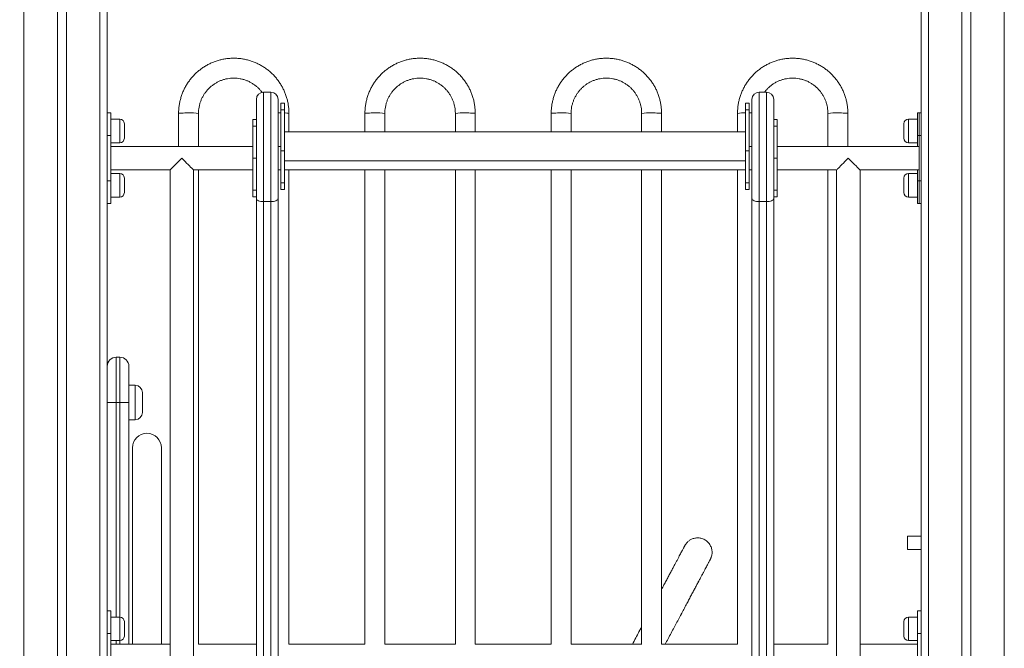
# Model space of a CAD drawing. Units: millimetres. Extents: x 31 to 173, y 26 to 259.
# Drawn here: x 90 to 104, y 226 to 235 of the extents above; entities that cross this region are included whole.
import ezdxf

# ---------------------------------------------------------------- set-up
doc = ezdxf.new("R2010")
doc.units = ezdxf.units.MM
doc.styles.add('SLDTEXTSTYLE0', font='TXT', dxfattribs={"width": 0.663})
doc.dimstyles.new('SLDDIMSTYLE0', dxfattribs={"dimtxt": 5, "dimasz": 3.302, "dimexe": 0, "dimexo": 0.0625, "dimgap": 1.25, "dimtad": 2, "dimlfac": 80, "dimrnd": 1e-09, "dimzin": 12, "dimdsep": 46, "dimtxsty": 'SLDTEXTSTYLE0', "dimsah": 1, "dimcen": 0.09, "dimadec": 0, "dimazin": 0, "dimtfac": 1, "dimtofl": 0, "dimtmove": 0, "dimatfit": 3, "dimfxl": 0, "dimfrac": 2, "dimtolj": 1, "dimtzin": 12, "dimarcsym": 0})

# ---------------------------------------------------------------- blocks, each defined once
blk = doc.blocks.new('*D1')
at = {"color": 7, "linetype": 'Continuous', "lineweight": 0}
for p, q in [((96.874, 258.606), (50.507, 258.606)), ((51.507, 258.606), (51.507, 205.496))]:
    blk.add_line(p, q, dxfattribs=at)
for points in [[(51.507, 258.606), (50.999, 255.304), (52.015, 255.304)], [(51.507, 205.496), (52.015, 208.798), (50.999, 208.798)]]:
    blk.add_solid(points, dxfattribs=at)
at = {"color": 7, "linetype": 'Continuous', "lineweight": 0, "insert": (45.062, 225.104), "char_height": 5, "attachment_point": 1, "rotation": 90, "style": 'SLDTEXTSTYLE0'}
blk.add_mtext('4250', dxfattribs=at)

msp = doc.modelspace()

# ---------------------------------------------------------------- linework, layer by layer
at = {"color": 7, "linetype": 'Continuous', "lineweight": 15}
for p, q in [((90.5823, 242.56147), (90.5823, 206.32089)), ((90.70729, 242.56147), (90.70729, 206.32089)), ((91.2698, 242.56147), (91.2698, 205.49589)), ((102.51979, 242.56147), (102.51979, 205.49589)), ((103.08229, 242.56147), (103.08229, 206.32089)), ((103.20729, 242.56147), (103.20729, 206.32089)), ((93.33229, 233.80731), (93.33229, 233.80733)), ((93.33229, 232.43581), (93.33229, 233.80731)), ((93.43229, 233.90732), (93.43229, 233.90731)), ((93.43229, 233.90732), (93.5323, 233.90732)), ((93.43229, 233.90731), (93.43229, 232.39504)), ((93.43229, 233.90731), (93.5323, 233.90731)), ((93.5323, 233.90731), (93.5323, 233.90732)), ((93.5323, 232.39504), (93.5323, 233.90731)), ((93.63229, 233.80733), (93.63229, 233.80731)), ((93.63229, 233.80731), (93.63229, 232.43581)), ((100.18229, 233.80731), (100.18229, 233.80733)), ((100.18229, 232.43581), (100.18229, 233.80731)), ((100.28229, 233.90732), (100.28229, 233.90731)), ((100.28229, 233.90732), (100.38229, 233.90732)), ((100.28229, 233.90731), (100.28229, 232.39504)), ((100.28229, 233.90731), (100.38229, 233.90731)), ((100.38229, 233.90731), (100.38229, 233.90732)), ((100.38229, 232.39504), (100.38229, 233.90731)), ((100.4823, 233.80733), (100.4823, 233.80731)), ((100.4823, 233.80731), (100.4823, 232.43581)), ((93.71979, 233.75375), (93.66979, 233.75375)), ((93.66979, 233.66222), (93.66979, 233.75375)), ((93.71979, 233.75375), (93.71979, 233.66222)), ((100.14479, 233.75375), (100.09479, 233.75375)), ((100.09479, 233.75375), (100.09479, 233.66222)), ((100.14479, 233.66222), (100.14479, 233.75375)), ((91.31979, 233.62089), (91.2698, 233.62089)), ((91.31979, 233.30839), (91.31979, 233.62089)), ((91.44479, 233.53339), (91.31979, 233.53339)), ((92.2573, 233.61376), (92.2573, 233.15839)), ((92.53229, 233.15839), (92.53229, 233.61376)), ((93.71979, 233.66222), (93.66979, 233.66222)), ((93.66979, 233.09654), (93.66979, 233.66222)), ((93.71979, 233.09654), (93.71979, 233.66222)), ((93.78229, 233.35841), (93.78229, 233.61376)), ((94.83229, 233.61376), (94.83229, 233.35841)), ((95.10729, 233.35841), (95.10729, 233.61376)), ((96.0823, 233.61376), (96.0823, 233.35841)), ((96.35729, 233.35841), (96.35729, 233.61376)), ((97.40729, 233.61376), (97.40729, 233.35841)), ((97.68229, 233.35841), (97.68229, 233.61376)), ((98.65729, 233.61376), (98.65729, 233.35841)), ((98.93229, 233.35841), (98.93229, 233.61376)), ((99.98229, 233.61376), (99.98229, 233.35841)), ((100.09479, 233.66222), (100.14479, 233.66222)), ((100.09479, 233.09654), (100.09479, 233.66222)), ((100.14479, 233.09654), (100.14479, 233.66222)), ((101.23229, 233.61376), (101.23229, 233.15839)), ((101.50729, 233.15839), (101.50729, 233.61376)), ((102.46979, 233.53339), (102.34479, 233.53339)), ((102.46979, 233.62089), (102.49479, 233.62089)), ((102.46979, 233.62089), (102.46979, 233.30839)), ((102.49479, 233.62089), (102.51979, 233.62089)), ((102.49479, 233.30839), (102.49479, 233.62089)), ((91.50729, 233.47089), (91.50729, 233.27089)), ((93.33229, 233.52936), (93.28229, 233.52936)), ((93.28229, 233.52936), (93.28229, 233.43783)), ((93.33229, 233.43783), (93.28229, 233.43783)), ((93.28229, 233.43783), (93.28229, 232.99589)), ((100.53229, 233.52936), (100.4823, 233.52936)), ((100.4823, 233.43783), (100.53229, 233.43783)), ((100.53229, 233.52936), (100.53229, 233.43783)), ((100.53229, 233.43783), (100.53229, 232.99589)), ((102.28229, 233.37089), (102.28229, 233.47089)), ((91.2698, 233.30839), (91.31979, 233.30839)), ((91.31979, 232.68339), (91.31979, 233.30839)), ((100.09479, 233.35841), (93.71979, 233.35841)), ((102.28229, 233.27089), (102.28229, 233.37089)), ((102.46979, 233.15839), (102.46979, 233.30839)), ((102.49479, 232.68339), (102.49479, 233.30839)), ((91.31979, 233.20839), (91.44479, 233.20839)), ((93.28229, 233.15839), (91.31979, 233.15839)), ((93.66979, 233.15839), (93.63229, 233.15839)), ((100.18229, 233.15839), (100.14479, 233.15839)), ((102.49479, 233.15839), (100.53229, 233.15839)), ((102.34479, 233.20839), (102.46979, 233.20839)), ((93.28229, 232.99589), (93.33229, 232.99589)), ((93.28229, 232.55395), (93.28229, 232.99589)), ((93.66979, 233.09654), (93.71979, 233.09654)), ((93.66979, 232.6546), (93.66979, 233.09654)), ((93.71979, 233.09654), (93.71979, 232.6546)), ((100.14479, 233.09654), (100.09479, 233.09654)), ((100.09479, 233.09654), (100.09479, 232.6546)), ((100.14479, 232.6546), (100.14479, 233.09654)), ((100.53229, 232.99589), (100.4823, 232.99589)), ((100.53229, 232.55395), (100.53229, 232.99589)), ((93.71979, 232.95841), (100.09479, 232.95841)), ((91.31979, 232.83339), (92.13854, 232.83339)), ((91.44479, 232.78339), (91.31979, 232.78339)), ((91.50729, 232.72089), (91.50729, 232.52089)), ((92.13854, 232.83339), (92.13854, 224.29589)), ((92.46355, 224.29589), (92.46355, 232.83339)), ((92.46355, 232.83339), (93.28229, 232.83339)), ((92.53229, 226.28339), (92.53229, 232.83339)), ((93.63229, 232.83339), (93.66979, 232.83339)), ((93.71979, 232.83339), (100.09479, 232.83339)), ((93.78229, 226.28339), (93.78229, 232.83339)), ((94.83229, 232.83339), (94.83229, 226.28339)), ((95.10729, 226.28339), (95.10729, 232.83339)), ((96.0823, 232.83339), (96.0823, 226.28339)), ((96.35729, 226.28339), (96.35729, 232.83339)), ((97.40729, 232.83339), (97.40729, 226.28339)), ((97.68229, 226.28339), (97.68229, 232.83339)), ((98.65729, 232.83339), (98.65729, 226.28339)), ((98.93229, 226.28339), (98.93229, 232.83339)), ((99.98229, 232.83339), (99.98229, 226.28339)), ((100.14479, 232.83339), (100.18229, 232.83339)), ((100.53229, 232.83339), (101.35104, 232.83339)), ((101.23229, 232.83339), (101.23229, 226.28339)), ((101.35104, 232.83339), (101.35104, 224.29589)), ((101.67604, 232.83339), (102.49479, 232.83339)), ((101.67604, 224.29589), (101.67604, 232.83339)), ((102.28229, 232.62089), (102.28229, 232.72089)), ((102.46979, 232.78339), (102.34479, 232.78339)), ((102.46979, 232.68339), (102.46979, 232.83339)), ((91.31979, 232.68339), (91.2698, 232.68339)), ((91.31979, 232.37089), (91.31979, 232.68339)), ((93.66979, 232.6546), (93.71979, 232.6546)), ((93.66979, 232.56307), (93.66979, 232.6546)), ((93.71979, 232.6546), (93.71979, 232.56307)), ((100.14479, 232.6546), (100.09479, 232.6546)), ((100.09479, 232.6546), (100.09479, 232.56307)), ((100.14479, 232.56307), (100.14479, 232.6546)), ((102.28229, 232.52089), (102.28229, 232.62089)), ((102.46979, 232.68339), (102.46979, 232.37089)), ((102.49479, 232.37089), (102.49479, 232.68339)), ((91.31979, 232.45839), (91.44479, 232.45839)), ((93.33229, 232.55395), (93.28229, 232.55395)), ((93.28229, 232.55395), (93.28229, 232.46242)), ((93.28229, 232.46242), (93.33229, 232.46242)), ((93.66979, 232.56307), (93.71979, 232.56307)), ((100.09479, 232.56307), (100.14479, 232.56307)), ((100.4823, 232.55395), (100.53229, 232.55395)), ((100.4823, 232.46242), (100.53229, 232.46242)), ((100.53229, 232.55395), (100.53229, 232.46242)), ((102.34479, 232.45839), (102.46979, 232.45839)), ((91.31979, 232.37089), (91.2698, 232.37089)), ((93.43229, 232.39504), (93.5323, 232.39504)), ((100.28229, 232.39504), (100.38229, 232.39504)), ((102.46979, 232.37089), (102.49479, 232.37089)), ((102.49479, 232.37089), (102.51979, 232.37089)), ((91.3948, 230.24589), (91.3948, 229.62089)), ((91.3948, 230.24589), (91.44479, 230.24589)), ((91.44479, 229.62089), (91.44479, 230.24589)), ((91.56979, 230.12089), (91.56979, 229.62089)), ((91.65729, 229.85839), (91.56979, 229.85839)), ((91.75729, 229.75839), (91.75729, 229.48339)), ((91.3948, 229.62089), (91.2698, 229.62089)), ((91.3948, 229.62089), (91.44479, 229.62089)), ((91.56979, 229.62089), (91.44479, 229.62089)), ((91.56979, 229.62089), (91.56979, 226.28339)), ((91.56979, 229.38339), (91.65729, 229.38339)), ((91.6198, 228.99589), (91.6198, 226.28339)), ((92.01979, 226.28339), (92.01979, 228.99589)), ((102.51979, 227.77714), (102.3323, 227.77714)), ((102.3323, 227.77714), (102.3323, 227.58964)), ((102.3323, 227.58964), (102.51979, 227.58964)), ((91.31979, 226.74589), (91.2698, 226.74589)), ((91.31979, 226.74589), (91.31979, 226.43339)), ((102.46979, 226.74589), (102.46979, 226.43339)), ((102.46979, 226.74589), (102.51979, 226.74589)), ((91.44479, 226.65839), (91.31979, 226.65839)), ((91.50729, 226.59589), (91.50729, 226.39589)), ((102.28229, 226.49589), (102.28229, 226.59589)), ((102.46979, 226.65839), (102.34479, 226.65839)), ((102.28229, 226.39589), (102.28229, 226.49589)), ((91.31979, 226.43339), (91.2698, 226.43339)), ((91.31979, 225.80839), (91.31979, 226.43339)), ((91.31979, 226.33339), (91.44479, 226.33339)), ((102.34479, 226.33339), (102.46979, 226.33339)), ((102.46979, 226.43339), (102.51979, 226.43339)), ((102.46979, 225.80839), (102.46979, 226.43339)), ((92.13854, 226.28339), (91.31979, 226.28339)), ((93.33229, 226.28339), (92.53211, 226.28339)), ((94.83248, 226.28339), (93.78211, 226.28339)), ((96.08248, 226.28339), (95.10711, 226.28339)), ((97.40748, 226.28339), (96.35711, 226.28339)), ((98.65748, 226.28339), (97.68211, 226.28339)), ((99.98248, 226.28339), (98.93211, 226.28339)), ((101.23248, 226.28339), (100.4823, 226.28339)), ((102.46979, 226.28339), (101.67604, 226.28339))]:
    msp.add_line(p, q, dxfattribs=at)
at = {"color": 8, "linetype": 'Continuous', "lineweight": 15}
for p, q in [((91.16979, 242.56147), (91.16979, 205.49589)), ((102.6198, 242.56147), (102.6198, 205.49589)), ((90.11979, 242.39595), (90.11979, 205.49589)), ((103.66979, 242.39595), (103.66979, 205.49589)), ((91.44479, 233.20839), (91.44479, 233.53339)), ((93.63229, 233.61973), (93.64479, 233.61975)), ((93.64479, 233.61975), (93.66979, 233.61965)), ((102.34479, 233.53339), (102.34479, 233.37089)), ((102.34479, 233.37089), (102.34479, 233.20839)), ((102.46979, 233.30839), (102.49479, 233.30839)), ((102.51979, 233.30839), (102.49479, 233.30839)), ((91.44479, 232.45839), (91.44479, 232.78339)), ((102.34479, 232.78339), (102.34479, 232.62089)), ((102.34479, 232.62089), (102.34479, 232.45839)), ((102.49479, 232.68339), (102.46979, 232.68339)), ((102.49479, 232.68339), (102.51979, 232.68339)), ((91.65729, 229.38339), (91.65729, 229.85839)), ((91.3948, 229.62089), (91.3948, 226.65839)), ((91.44479, 226.65839), (91.44479, 229.62089)), ((91.44479, 226.33339), (91.44479, 226.65839)), ((102.34479, 226.65839), (102.34479, 226.49589)), ((102.34479, 226.49589), (102.34479, 226.33339)), ((91.3948, 226.33339), (91.3948, 226.28339)), ((91.44479, 226.28339), (91.44479, 226.33339))]:
    msp.add_line(p, q, dxfattribs=at)
at = {"color": 8, "linetype": 'Continuous', "lineweight": 15, "flags": 128}
for points in [[(92.39479, 233.61975), (92.36953, 233.61965), (92.34512, 233.61935), (92.32241, 233.61885), (92.30216, 233.61819), (92.28507, 233.61737), (92.27171, 233.61643), (92.26254, 233.6154), (92.25788, 233.61431), (92.2573, 233.61376)], [(94.96979, 233.61975), (94.94453, 233.61965), (94.92012, 233.61935), (94.89741, 233.61885), (94.87716, 233.61819), (94.86007, 233.61737), (94.84671, 233.61643), (94.83754, 233.6154), (94.83288, 233.61431), (94.83229, 233.61376)], [(96.21979, 233.61975), (96.24506, 233.61965), (96.26947, 233.61935), (96.29218, 233.61885), (96.31243, 233.61819), (96.32952, 233.61737), (96.34288, 233.61643), (96.35204, 233.6154), (96.35671, 233.61431), (96.35729, 233.61376)], [(97.54479, 233.61975), (97.51953, 233.61965), (97.49512, 233.61935), (97.47241, 233.61885), (97.45216, 233.61819), (97.43507, 233.61737), (97.42171, 233.61643), (97.41254, 233.6154), (97.40788, 233.61431), (97.40729, 233.61376)], [(98.7948, 233.61975), (98.82006, 233.61965), (98.84447, 233.61935), (98.86718, 233.61885), (98.88743, 233.61819), (98.90452, 233.61737), (98.91788, 233.61643), (98.92705, 233.6154), (98.93171, 233.61431), (98.93229, 233.61376)], [(100.18229, 233.6191), (100.16946, 233.61935), (100.14506, 233.61965), (100.14479, 233.61965)], [(101.36979, 233.61975), (101.39506, 233.61965), (101.41946, 233.61935), (101.44218, 233.61885), (101.46243, 233.61819), (101.47952, 233.61737), (101.49288, 233.61643), (101.50205, 233.6154), (101.50671, 233.61431), (101.50729, 233.61376)]]:
    msp.add_lwpolyline(points, dxfattribs=at)
at = {"color": 7, "linetype": 'Continuous', "lineweight": 15, "flags": 128}
for points in [[(92.30104, 232.99589), (92.27792, 232.97276), (92.25526, 232.95011), (92.23354, 232.92838), (92.21319, 232.90803), (92.19463, 232.88947), (92.17824, 232.87308), (92.16434, 232.85918), (92.15323, 232.84807), (92.14513, 232.83997), (92.1402, 232.83504), (92.13854, 232.83339)], [(92.46355, 232.83339), (92.46189, 232.83504), (92.45696, 232.83997), (92.44886, 232.84807), (92.43775, 232.85918), (92.42385, 232.87308), (92.40746, 232.88947), (92.3889, 232.90803), (92.36855, 232.92838), (92.34683, 232.95011), (92.32417, 232.97276), (92.30104, 232.99589)], [(101.35104, 232.83339), (101.3527, 232.83504), (101.35763, 232.83997), (101.36573, 232.84807), (101.37684, 232.85918), (101.39074, 232.87308), (101.40713, 232.88947), (101.42569, 232.90803), (101.44604, 232.92838), (101.46776, 232.95011), (101.49042, 232.97276), (101.51354, 232.99589)], [(101.51354, 232.99589), (101.53667, 232.97276), (101.55933, 232.95011), (101.58105, 232.92838), (101.6014, 232.90803), (101.61996, 232.88947), (101.63635, 232.87308), (101.65025, 232.85918), (101.66136, 232.84807), (101.66946, 232.83997), (101.67439, 232.83504), (101.67604, 232.83339)], [(93.43229, 232.39504), (93.41278, 232.39582), (93.39403, 232.39814), (93.37674, 232.40191), (93.36158, 232.40698), (93.34915, 232.41316), (93.33991, 232.42021), (93.33422, 232.42786), (93.33229, 232.43581)], [(93.63229, 232.43581), (93.63037, 232.42786), (93.62468, 232.42021), (93.61544, 232.41316), (93.60301, 232.40698), (93.58785, 232.40191), (93.57056, 232.39814), (93.5518, 232.39582), (93.5323, 232.39504)], [(100.28229, 232.39504), (100.26279, 232.39582), (100.24403, 232.39814), (100.22674, 232.40191), (100.21158, 232.40698), (100.19915, 232.41316), (100.18991, 232.42021), (100.18422, 232.42786), (100.18229, 232.43581)], [(100.4823, 232.43581), (100.48037, 232.42786), (100.47468, 232.42021), (100.46544, 232.41316), (100.45301, 232.40698), (100.43785, 232.40191), (100.42056, 232.39814), (100.4018, 232.39582), (100.38229, 232.39504)]]:
    msp.add_lwpolyline(points, dxfattribs=at)
at = {"color": 7, "linetype": 'Continuous', "lineweight": 15}
for centre, radius, start, end in [((93.43229, 233.80733), 0.1, 90, 180), ((93.43229, 233.80731), 0.1, 90, 180), ((93.53229, 233.80733), 0.1, 0, 90), ((93.53229, 233.80731), 0.1, 0, 90), ((100.28229, 233.80733), 0.1, 90, 180), ((100.28229, 233.80731), 0.1, 90, 180), ((100.38229, 233.80733), 0.1, 0, 90), ((100.38229, 233.80731), 0.1, 0, 90), ((91.44479, 233.47089), 0.0625, 0, 90), ((102.34479, 233.47089), 0.0625, 90, 180), ((91.44479, 233.27089), 0.0625, 270, 0), ((102.34479, 233.27089), 0.0625, 180, 270), ((91.44479, 232.72089), 0.0625, 0, 90), ((102.34479, 232.72089), 0.0625, 90, 180), ((91.44479, 232.52089), 0.0625, 270, 0), ((102.34479, 232.52089), 0.0625, 180, 270), ((91.39479, 230.12089), 0.125, 90, 180), ((91.44479, 230.12089), 0.125, 0, 90), ((91.65729, 229.75839), 0.1, 0, 90), ((91.65729, 229.48339), 0.1, 270, 0), ((91.81979, 228.99589), 0.2, 0, 180), ((91.44479, 226.59589), 0.0625, 0, 90), ((102.34479, 226.59589), 0.0625, 90, 180), ((91.44479, 226.39589), 0.0625, 270, 0), ((102.34479, 226.39589), 0.0625, 180, 270)]:
    msp.add_arc(centre, radius, start, end, dxfattribs=at)
at = {"color": 8, "linetype": 'Continuous', "lineweight": 15}
for centre, radius, start, end in [((92.42969, 232.84021), 0.78032, 82.4442, 92.563006), ((93.7309, 233.36567), 0.25335, 78.295349, 92.511854), ((95.00469, 232.84025), 0.78028, 82.443951, 92.563254), ((96.1849, 232.84025), 0.78028, 87.436791, 97.556057), ((97.57969, 232.84025), 0.78028, 82.443943, 92.563209), ((98.7599, 232.84025), 0.78028, 87.436746, 97.556049), ((100.07093, 232.99856), 0.62155, 87.799965, 98.199002), ((101.3349, 232.84021), 0.78032, 87.436994, 97.5558)]:
    msp.add_arc(centre, radius, start, end, dxfattribs=at)
at = {"color": 7, "linetype": 'Continuous', "lineweight": 15}
for points, knots in [([(93.78229, 233.61376), (93.78216, 233.62437), (93.7818, 233.65326), (93.77798, 233.70033), (93.76984, 233.75459), (93.75775, 233.80812), (93.74185, 233.86064), (93.72221, 233.91189), (93.69894, 233.96159), (93.67215, 234.00949), (93.64198, 234.05534), (93.60859, 234.09891), (93.57215, 234.13996), (93.53284, 234.17829), (93.49089, 234.21369), (93.44649, 234.24599), (93.39988, 234.27502), (93.35131, 234.30062), (93.30101, 234.32266), (93.24926, 234.34103), (93.19632, 234.35564), (93.14247, 234.3664), (93.08798, 234.37327), (93.03314, 234.3762), (92.97823, 234.37519), (92.92353, 234.37023), (92.86934, 234.36135), (92.81592, 234.34861), (92.76355, 234.33205), (92.71252, 234.31178), (92.66307, 234.28789), (92.61548, 234.26051), (92.56997, 234.22978), (92.5268, 234.19586), (92.48618, 234.15892), (92.44833, 234.11916), (92.41343, 234.07679), (92.38167, 234.03201), (92.35322, 233.98508), (92.32822, 233.93621), (92.3068, 233.88568), (92.28908, 233.83374), (92.27514, 233.78067), (92.26505, 233.72672), (92.259, 233.67315), (92.25735, 233.6354), (92.2573, 233.61592), (92.2573, 233.61376)], [0, 0, 0, 0, 0.01330729, 0.03621281, 0.05912187, 0.08203098, 0.10494006, 0.12784881, 0.15075841, 0.17366801, 0.1965773, 0.21948733, 0.24239807, 0.26530825, 0.2882194, 0.31113057, 0.33404261, 0.3569547, 0.37986718, 0.40277942, 0.42569258, 0.44860586, 0.47151918, 0.4944327, 0.51734662, 0.54026013, 0.56317437, 0.5860882, 0.60900135, 0.63191534, 0.65482863, 0.67774158, 0.70065439, 0.72356692, 0.74647906, 0.76939091, 0.79230227, 0.81521368, 0.83812462, 0.86103474, 0.88394466, 0.9068546, 0.92976414, 0.95267365, 0.97558248, 0.99728717, 1, 1, 1, 1]), ([(96.35729, 233.61376), (96.35716, 233.62437), (96.3568, 233.65326), (96.35298, 233.70033), (96.34484, 233.75459), (96.33275, 233.80812), (96.31685, 233.86064), (96.29721, 233.91189), (96.27394, 233.96159), (96.24715, 234.00949), (96.21698, 234.05534), (96.18359, 234.0989), (96.14715, 234.13996), (96.10784, 234.17829), (96.06589, 234.21369), (96.02149, 234.24599), (95.97488, 234.27502), (95.92631, 234.30062), (95.87601, 234.32266), (95.82426, 234.34103), (95.77132, 234.35564), (95.71747, 234.3664), (95.66298, 234.37327), (95.60814, 234.3762), (95.55323, 234.37519), (95.49853, 234.37023), (95.44434, 234.36135), (95.39092, 234.34861), (95.33855, 234.33205), (95.28752, 234.31178), (95.23807, 234.28789), (95.19048, 234.26051), (95.14497, 234.22978), (95.1018, 234.19586), (95.06118, 234.15892), (95.02333, 234.11916), (94.98843, 234.07679), (94.95667, 234.03201), (94.92822, 233.98507), (94.90322, 233.93621), (94.8818, 233.88568), (94.86408, 233.83374), (94.85014, 233.78067), (94.84005, 233.72672), (94.834, 233.67315), (94.83235, 233.6354), (94.8323, 233.61592), (94.83229, 233.61376)], [0, 0, 0, 0, 0.01330729, 0.03621281, 0.05912188, 0.082031, 0.10494008, 0.12784883, 0.15075843, 0.17366804, 0.19657733, 0.21948736, 0.24239769, 0.26530832, 0.28821948, 0.31113066, 0.3340427, 0.35695424, 0.37986672, 0.40277955, 0.42569271, 0.448606, 0.47151932, 0.49443285, 0.51734677, 0.54026028, 0.56317392, 0.58608775, 0.60900149, 0.63191491, 0.6548282, 0.67774116, 0.70065448, 0.72356653, 0.74647867, 0.76939095, 0.79230232, 0.81521373, 0.83812435, 0.86103476, 0.88394469, 0.90685463, 0.92976417, 0.95267368, 0.97558245, 0.99728717, 1, 1, 1, 1]), ([(98.93229, 233.61376), (98.93216, 233.62437), (98.9318, 233.65326), (98.92798, 233.70033), (98.91983, 233.75459), (98.90775, 233.80812), (98.89185, 233.86064), (98.87221, 233.91189), (98.84894, 233.96159), (98.82215, 234.00949), (98.79198, 234.05534), (98.75858, 234.0989), (98.72215, 234.13996), (98.68284, 234.17829), (98.64089, 234.21369), (98.59649, 234.24599), (98.54988, 234.27502), (98.50131, 234.30062), (98.45101, 234.32266), (98.39926, 234.34103), (98.34632, 234.35564), (98.29247, 234.3664), (98.23798, 234.37327), (98.18314, 234.3762), (98.12823, 234.37519), (98.07353, 234.37023), (98.01934, 234.36135), (97.96592, 234.34861), (97.91355, 234.33205), (97.86252, 234.31178), (97.81307, 234.28789), (97.76548, 234.26051), (97.71997, 234.22978), (97.6768, 234.19586), (97.63618, 234.15892), (97.59833, 234.11916), (97.56343, 234.07679), (97.53167, 234.03201), (97.50322, 233.98508), (97.47822, 233.93621), (97.45681, 233.88568), (97.43908, 233.83374), (97.42514, 233.78067), (97.41505, 233.72672), (97.409, 233.67315), (97.40736, 233.6354), (97.4073, 233.61592), (97.40729, 233.61376)], [0, 0, 0, 0, 0.01330729, 0.03621282, 0.05912188, 0.08203086, 0.10494012, 0.12784888, 0.15075848, 0.17366778, 0.19657708, 0.21948749, 0.24239782, 0.26530845, 0.28821961, 0.31113078, 0.3340423, 0.35695439, 0.37986687, 0.40277971, 0.42569287, 0.44860616, 0.47151948, 0.49443301, 0.51734631, 0.54026044, 0.56317407, 0.58608791, 0.60900165, 0.63191507, 0.65482836, 0.67774132, 0.70065413, 0.72356667, 0.74647881, 0.76939109, 0.79230246, 0.81521351, 0.83812446, 0.86103487, 0.88394455, 0.90685469, 0.92976407, 0.9526737, 0.97558247, 0.99728717, 1, 1, 1, 1]), ([(101.50729, 233.61376), (101.50716, 233.62437), (101.5068, 233.65326), (101.50298, 233.70033), (101.49484, 233.75459), (101.48275, 233.80812), (101.46685, 233.86064), (101.44721, 233.91189), (101.42394, 233.96159), (101.39715, 234.00949), (101.36698, 234.05534), (101.33359, 234.09891), (101.29715, 234.13996), (101.25784, 234.17829), (101.21589, 234.21369), (101.17149, 234.24599), (101.12488, 234.27502), (101.07631, 234.30062), (101.02601, 234.32266), (100.97426, 234.34103), (100.92132, 234.35564), (100.86747, 234.3664), (100.81298, 234.37327), (100.75814, 234.3762), (100.70323, 234.37519), (100.64853, 234.37023), (100.59434, 234.36135), (100.54092, 234.34861), (100.48855, 234.33205), (100.43752, 234.31178), (100.38807, 234.28789), (100.34048, 234.26051), (100.29497, 234.22978), (100.2518, 234.19586), (100.21118, 234.15892), (100.17332, 234.11916), (100.13843, 234.07679), (100.10667, 234.03201), (100.07822, 233.98508), (100.05322, 233.93621), (100.03181, 233.88568), (100.01408, 233.83374), (100.00014, 233.78067), (99.99005, 233.72672), (99.984, 233.67315), (99.98236, 233.6354), (99.9823, 233.61592), (99.98229, 233.61376)], [0, 0, 0, 0, 0.01330729, 0.03621281, 0.05912178, 0.08203089, 0.10493996, 0.12784871, 0.1507583, 0.1736679, 0.19657719, 0.21948722, 0.24239796, 0.26530814, 0.28821977, 0.31113094, 0.33404245, 0.35695453, 0.37986701, 0.40277984, 0.42569239, 0.44860568, 0.47151899, 0.49443313, 0.51734643, 0.54026055, 0.56317418, 0.58608801, 0.60900175, 0.63191516, 0.65482845, 0.6777414, 0.7006542, 0.72356674, 0.74647887, 0.76939115, 0.79230251, 0.81521356, 0.8381245, 0.8610349, 0.88394458, 0.90685472, 0.92976409, 0.95267372, 0.97558248, 0.99728717, 1, 1, 1, 1]), ([(92.53229, 233.61376), (92.53238, 233.62054), (92.53265, 233.64192), (92.5359, 233.67783), (92.54359, 233.72102), (92.55518, 233.76335), (92.57053, 233.80446), (92.58951, 233.84403), (92.61198, 233.88174), (92.63776, 233.91727), (92.66662, 233.95035), (92.69835, 233.9807), (92.73268, 234.00808), (92.76934, 234.03226), (92.80802, 234.05305), (92.84842, 234.07029), (92.8902, 234.08383), (92.93303, 234.09356), (92.97657, 234.0994), (93.02045, 234.10132), (93.06433, 234.09929), (93.10784, 234.09332), (93.15065, 234.08348), (93.19239, 234.06983), (93.23274, 234.05249), (93.27136, 234.03159), (93.30794, 234.00731), (93.34224, 233.97988), (93.37371, 233.94933), (93.39684, 233.92361), (93.4083, 233.90737), (93.41134, 233.90307)], [0, 0, 0, 0, 0.016691217, 0.05263206, 0.088583154, 0.124534337, 0.160483383, 0.196433039, 0.232380881, 0.268326955, 0.304272612, 0.340215476, 0.376157091, 0.412097712, 0.448035628, 0.483972858, 0.519907509, 0.555842738, 0.591776331, 0.627709177, 0.663641439, 0.699573518, 0.735505694, 0.771439757, 0.807372584, 0.843308093, 0.879243456, 0.915180033, 0.951119333, 0.987059534, 1, 1, 1, 1]), ([(95.10729, 233.61376), (95.10738, 233.62054), (95.10765, 233.64192), (95.1109, 233.67783), (95.11859, 233.72102), (95.13018, 233.76335), (95.14553, 233.80446), (95.16451, 233.84403), (95.18698, 233.88174), (95.21276, 233.91727), (95.24162, 233.95035), (95.27335, 233.9807), (95.30768, 234.00808), (95.34434, 234.03226), (95.38302, 234.05305), (95.42342, 234.07029), (95.4652, 234.08382), (95.50803, 234.09356), (95.55157, 234.0994), (95.59545, 234.10132), (95.63933, 234.09929), (95.68284, 234.09332), (95.72565, 234.08348), (95.76739, 234.06983), (95.80774, 234.05249), (95.84636, 234.03159), (95.88295, 234.00731), (95.9172, 233.97985), (95.94885, 233.94942), (95.97762, 233.91628), (96.0033, 233.88068), (96.02567, 233.84292), (96.04455, 233.80331), (96.05979, 233.76216), (96.07128, 233.7198), (96.07885, 233.67659), (96.08197, 233.64109), (96.08222, 233.62012), (96.0823, 233.61376)], [0, 0, 0, 0, 0.01330673, 0.0419597, 0.07062109, 0.09928213, 0.12794206, 0.15660214, 0.18526027, 0.21391749, 0.24257438, 0.27122905, 0.29988271, 0.32853559, 0.35718631, 0.38583648, 0.41448552, 0.44313314, 0.47178042, 0.50042709, 0.5290733, 0.55771937, 0.58636646, 0.61501318, 0.64366073, 0.67230868, 0.70095736, 0.72960777, 0.75825959, 0.78691213, 0.81556549, 0.84422187, 0.87287812, 0.90153649, 0.9301949, 0.95885507, 0.98751538, 1, 1, 1, 1]), ([(97.68229, 233.61376), (97.68238, 233.62054), (97.68265, 233.64192), (97.6859, 233.67783), (97.69359, 233.72102), (97.70518, 233.76335), (97.72053, 233.80446), (97.73951, 233.84403), (97.76198, 233.88174), (97.78776, 233.91727), (97.81662, 233.95035), (97.84835, 233.9807), (97.88268, 234.00807), (97.91934, 234.03226), (97.95802, 234.05305), (97.99841, 234.07029), (98.0402, 234.08382), (98.08303, 234.09356), (98.12657, 234.0994), (98.17045, 234.10132), (98.21433, 234.09929), (98.25784, 234.09332), (98.30065, 234.08348), (98.34239, 234.06983), (98.38274, 234.05249), (98.42136, 234.03159), (98.45795, 234.00732), (98.4922, 233.97985), (98.52385, 233.94942), (98.55262, 233.91628), (98.5783, 233.88068), (98.60067, 233.84292), (98.61955, 233.80331), (98.63479, 233.76216), (98.64628, 233.7198), (98.65385, 233.67659), (98.65697, 233.64109), (98.65722, 233.62012), (98.65729, 233.61376)], [0, 0, 0, 0, 0.01330673, 0.0419597, 0.07062109, 0.09928213, 0.12794207, 0.15660215, 0.18526078, 0.213918, 0.24257425, 0.27122892, 0.29988335, 0.32853541, 0.35718613, 0.3858363, 0.41448535, 0.44313297, 0.47178025, 0.50042693, 0.52907314, 0.55772017, 0.58636631, 0.61501304, 0.64366059, 0.67230854, 0.70095803, 0.72960768, 0.75825951, 0.78691205, 0.81556598, 0.84422186, 0.87287811, 0.90153648, 0.9301949, 0.95885506, 0.98751538, 1, 1, 1, 1]), ([(100.35635, 233.90732), (100.35863, 233.91052), (100.3694, 233.92563), (100.39178, 233.95024), (100.42331, 233.98073), (100.45769, 234.00807), (100.49433, 234.03226), (100.53302, 234.05305), (100.57341, 234.07029), (100.6152, 234.08382), (100.65803, 234.09356), (100.70157, 234.0994), (100.74545, 234.10132), (100.78933, 234.09929), (100.83284, 234.09332), (100.87565, 234.08348), (100.91739, 234.06983), (100.95774, 234.05249), (100.99636, 234.03159), (101.03295, 234.00732), (101.0672, 233.97985), (101.09885, 233.94942), (101.12762, 233.91628), (101.1533, 233.88068), (101.17567, 233.84292), (101.19455, 233.80331), (101.20979, 233.76216), (101.22128, 233.7198), (101.22885, 233.67659), (101.23197, 233.64109), (101.23222, 233.62012), (101.23229, 233.61376)], [0, 0, 0, 0, 0.00970404, 0.04580481, 0.08190358, 0.11800205, 0.15409754, 0.19019134, 0.22628446, 0.26237614, 0.29846605, 0.33455551, 0.37064421, 0.40673356, 0.4428215, 0.47890953, 0.5149983, 0.55108811, 0.58717842, 0.62327068, 0.65936313, 0.69545832, 0.73155442, 0.76765226, 0.80375256, 0.83985386, 0.87595687, 0.91206037, 0.94816607, 0.98427207, 1, 1, 1, 1]), ([(93.33229, 224.9802), (93.33229, 225.01787), (93.33229, 225.09327), (93.33229, 225.20974), (93.33229, 225.33153), (93.33229, 225.46058), (93.33229, 225.59468), (93.33229, 225.733), (93.33229, 225.87346), (93.33229, 226.021), (93.33229, 226.17529), (93.33229, 226.33684), (93.33229, 226.50446), (93.33229, 226.67603), (93.33229, 226.85719), (93.33229, 227.04693), (93.33229, 227.24445), (93.33229, 227.44183), (93.33229, 227.63837), (93.33229, 227.90291), (93.33229, 228.23456), (93.33229, 228.63149), (93.33229, 228.99359), (93.33229, 229.32117), (93.33229, 229.61437), (93.33229, 229.90244), (93.33229, 230.16991), (93.33229, 230.41677), (93.33229, 230.64355), (93.33229, 230.86331), (93.33229, 231.07473), (93.33229, 231.27645), (93.33229, 231.45662), (93.33229, 231.61555), (93.33229, 231.76048), (93.33229, 231.88857), (93.33229, 232.00262), (93.33229, 232.1014), (93.33229, 232.20607), (93.33229, 232.31659), (93.33229, 232.39613), (93.33229, 232.43581)], [0, 0, 0, 0, 0.02217625, 0.044396, 0.06659262, 0.08873609, 0.11084821, 0.13083956, 0.15087931, 0.17090232, 0.19087092, 0.21091002, 0.23102798, 0.25116082, 0.27122046, 0.29375365, 0.31633283, 0.33896311, 0.36160723, 0.38419533, 0.43078975, 0.47740497, 0.52399925, 0.55968919, 0.59541336, 0.63112517, 0.66679791, 0.69705452, 0.72740571, 0.75779093, 0.78815885, 0.81847053, 0.84870078, 0.87371326, 0.89873534, 0.92375165, 0.93899777, 0.95432685, 0.96962857, 0.98484711, 1, 1, 1, 1]), ([(93.43229, 232.39504), (93.43229, 232.35558), (93.43229, 232.27651), (93.43229, 232.16591), (93.43229, 232.0608), (93.43229, 231.96138), (93.43229, 231.8429), (93.43229, 231.70786), (93.43229, 231.55366), (93.43229, 231.39048), (93.43229, 231.21118), (93.43229, 231.0166), (93.43229, 230.81106), (93.43229, 230.59523), (93.43229, 230.36999), (93.43229, 230.12722), (93.43229, 229.86678), (93.43229, 229.58891), (93.43229, 229.30615), (93.43229, 229.01707), (93.43229, 228.72257), (93.43229, 228.42305), (93.43229, 228.12121), (93.43229, 227.84058), (93.43229, 227.58159), (93.43229, 227.36976), (93.43229, 227.1828), (93.43229, 227.02134), (93.43229, 226.85918), (93.43229, 226.69717), (93.43229, 226.53472), (93.43229, 226.37464), (93.43229, 226.21964), (93.43229, 226.07216), (93.43229, 225.93115), (93.43229, 225.79589), (93.43229, 225.67204), (93.43229, 225.55945), (93.43229, 225.45389), (93.43229, 225.35098), (93.43229, 225.25102), (93.43229, 225.15599), (93.43229, 225.09303), (93.43229, 225.06155)], [0, 0, 0, 0, 0.015286195, 0.030634303, 0.046052758, 0.061490898, 0.076852831, 0.103918216, 0.130994274, 0.158059757, 0.187807638, 0.217581487, 0.24733291, 0.277910918, 0.308511584, 0.339095135, 0.374070828, 0.409083503, 0.444107894, 0.479099582, 0.514966161, 0.550851712, 0.586737623, 0.622604527, 0.65031042, 0.678009816, 0.696763559, 0.715527257, 0.734270545, 0.753383648, 0.772492293, 0.792184771, 0.811878776, 0.831163083, 0.850451427, 0.870152787, 0.889856678, 0.907047643, 0.924281845, 0.943162504, 0.962045355, 0.981021898, 1, 1, 1, 1]), ([(93.5323, 225.06155), (93.5323, 225.09836), (93.5323, 225.17206), (93.5323, 225.28578), (93.5323, 225.40468), (93.5323, 225.53071), (93.5323, 225.661), (93.5323, 225.79456), (93.5323, 225.92925), (93.5323, 226.07073), (93.5323, 226.21826), (93.5323, 226.3723), (93.5323, 226.53167), (93.5323, 226.69478), (93.5323, 226.86846), (93.5323, 227.05178), (93.5323, 227.24397), (93.5323, 227.43601), (93.5323, 227.62724), (93.5323, 227.88659), (93.5323, 228.21318), (93.5323, 228.6052), (93.5323, 228.96282), (93.5323, 229.28635), (93.5323, 229.57594), (93.5323, 229.86045), (93.5323, 230.12397), (93.5323, 230.36654), (93.5323, 230.58874), (93.5323, 230.80405), (93.5323, 231.0112), (93.5323, 231.20886), (93.5323, 231.39471), (93.5323, 231.5672), (93.5323, 231.70962), (93.5323, 231.83013), (93.5323, 231.92826), (93.5323, 232.03111), (93.5323, 232.13973), (93.5323, 232.23846), (93.5323, 232.32415), (93.5323, 232.37141), (93.5323, 232.39504)], [0, 0, 0, 0, 0.02202693, 0.0440974, 0.06614451, 0.08813741, 0.11009919, 0.1295817, 0.14911126, 0.16862377, 0.188083, 0.20743489, 0.22686306, 0.24630633, 0.26567888, 0.28795233, 0.31027101, 0.33264102, 0.35502584, 0.37735476, 0.42410208, 0.47087029, 0.51761746, 0.55342317, 0.58926352, 0.62509084, 0.66087908, 0.69099144, 0.72119817, 0.75143826, 0.7816611, 0.81182767, 0.84191317, 0.87132577, 0.90074713, 0.91696189, 0.93323004, 0.9494746, 0.96565927, 0.98180401, 0.99090236, 1, 1, 1, 1]), ([(93.63229, 232.43581), (93.63229, 232.39746), (93.63229, 232.32061), (93.63229, 232.21351), (93.63229, 232.11192), (93.63229, 232.01594), (93.63229, 231.9015), (93.63229, 231.77061), (93.63229, 231.62069), (93.63229, 231.45847), (93.63229, 231.27645), (93.63229, 231.07473), (93.63229, 230.86331), (93.63229, 230.64355), (93.63229, 230.41677), (93.63229, 230.17198), (93.63229, 229.90885), (93.63229, 229.62752), (93.63229, 229.34123), (93.63229, 229.04854), (93.63229, 228.75036), (93.63229, 228.44707), (93.63229, 228.14144), (93.63229, 227.87168), (93.63229, 227.63837), (93.63229, 227.44183), (93.63229, 227.24445), (93.63229, 227.04693), (93.63229, 226.85719), (93.63229, 226.67603), (93.63229, 226.50446), (93.63229, 226.33684), (93.63229, 226.17529), (93.63229, 226.021), (93.63229, 225.87346), (93.63229, 225.733), (93.63229, 225.59468), (93.63229, 225.46058), (93.63229, 225.33153), (93.63229, 225.20974), (93.63229, 225.09327), (93.63229, 225.01787), (93.63229, 224.9802)], [0, 0, 0, 0, 0.01463538, 0.02933212, 0.04410359, 0.05889863, 0.07361699, 0.09950922, 0.12540937, 0.1512996, 0.18152965, 0.21184112, 0.24220883, 0.27259384, 0.30294483, 0.33320123, 0.36806582, 0.40296694, 0.43787957, 0.4727598, 0.5085119, 0.54428315, 0.58005463, 0.6158073, 0.63839525, 0.6610392, 0.68366934, 0.70624836, 0.72878139, 0.7488409, 0.7689736, 0.78909142, 0.80913039, 0.82909885, 0.84912173, 0.86916134, 0.88915255, 0.91126451, 0.93340784, 0.9556043, 0.9778239, 1, 1, 1, 1]), ([(100.18229, 224.9802), (100.18229, 225.01787), (100.18229, 225.09327), (100.18229, 225.20974), (100.18229, 225.33153), (100.18229, 225.46058), (100.18229, 225.59468), (100.18229, 225.733), (100.18229, 225.87346), (100.18229, 226.021), (100.18229, 226.17529), (100.18229, 226.33684), (100.18229, 226.50446), (100.18229, 226.67603), (100.18229, 226.85719), (100.18229, 227.04693), (100.18229, 227.24445), (100.18229, 227.44183), (100.18229, 227.63837), (100.18229, 227.90291), (100.18229, 228.23456), (100.18229, 228.63149), (100.18229, 228.99359), (100.18229, 229.32117), (100.18229, 229.61437), (100.18229, 229.90244), (100.18229, 230.16991), (100.18229, 230.41677), (100.18229, 230.64355), (100.18229, 230.86331), (100.18229, 231.07473), (100.18229, 231.27645), (100.18229, 231.45662), (100.18229, 231.61555), (100.18229, 231.76048), (100.18229, 231.88857), (100.18229, 232.00262), (100.18229, 232.1014), (100.18229, 232.20607), (100.18229, 232.31659), (100.18229, 232.39613), (100.18229, 232.43581)], [0, 0, 0, 0, 0.02217625, 0.044396, 0.06659262, 0.08873609, 0.11084821, 0.13083956, 0.15087931, 0.17090232, 0.19087092, 0.21091002, 0.23102798, 0.25116082, 0.27122046, 0.29375365, 0.31633283, 0.33896311, 0.36160723, 0.38419533, 0.43078975, 0.47740497, 0.52399925, 0.55968919, 0.59541336, 0.63112517, 0.66679791, 0.69705452, 0.72740571, 0.75779093, 0.78815885, 0.81847053, 0.84870078, 0.87371326, 0.89873534, 0.92375165, 0.93899777, 0.95432685, 0.96962857, 0.98484711, 1, 1, 1, 1]), ([(100.28229, 232.39504), (100.28229, 232.35558), (100.28229, 232.27651), (100.28229, 232.16591), (100.28229, 232.0608), (100.28229, 231.96138), (100.28229, 231.8429), (100.28229, 231.70786), (100.28229, 231.55366), (100.28229, 231.39048), (100.28229, 231.21118), (100.28229, 231.0166), (100.28229, 230.81106), (100.28229, 230.59523), (100.28229, 230.36999), (100.28229, 230.12722), (100.28229, 229.86678), (100.28229, 229.58891), (100.28229, 229.30615), (100.28229, 229.01707), (100.28229, 228.72257), (100.28229, 228.42305), (100.28229, 228.12121), (100.28229, 227.84058), (100.28229, 227.58159), (100.28229, 227.36976), (100.28229, 227.1828), (100.28229, 227.02134), (100.28229, 226.85918), (100.28229, 226.69717), (100.28229, 226.53472), (100.28229, 226.37464), (100.28229, 226.21964), (100.28229, 226.07216), (100.28229, 225.93115), (100.28229, 225.79589), (100.28229, 225.67204), (100.28229, 225.55945), (100.28229, 225.45389), (100.28229, 225.35098), (100.28229, 225.25102), (100.28229, 225.15599), (100.28229, 225.09303), (100.28229, 225.06155)], [0, 0, 0, 0, 0.015286195, 0.030634303, 0.046052758, 0.061490898, 0.076852831, 0.103918216, 0.130994274, 0.158059757, 0.187807638, 0.217581487, 0.24733291, 0.277910918, 0.308511584, 0.339095135, 0.374070828, 0.409083503, 0.444107894, 0.479099582, 0.514966161, 0.550851712, 0.586737623, 0.622604527, 0.65031042, 0.678009816, 0.696763559, 0.715527257, 0.734270545, 0.753383648, 0.772492293, 0.792184771, 0.811878776, 0.831163083, 0.850451427, 0.870152787, 0.889856678, 0.907047643, 0.924281845, 0.943162504, 0.962045355, 0.981021898, 1, 1, 1, 1]), ([(100.38229, 225.06155), (100.38229, 225.09836), (100.38229, 225.17206), (100.38229, 225.28578), (100.38229, 225.40468), (100.38229, 225.53071), (100.38229, 225.661), (100.38229, 225.79456), (100.38229, 225.92925), (100.38229, 226.07073), (100.38229, 226.21826), (100.38229, 226.3723), (100.38229, 226.53167), (100.38229, 226.69478), (100.38229, 226.86846), (100.38229, 227.05178), (100.38229, 227.24397), (100.38229, 227.43601), (100.38229, 227.62724), (100.38229, 227.88659), (100.38229, 228.21318), (100.38229, 228.6052), (100.38229, 228.96282), (100.38229, 229.28635), (100.38229, 229.57594), (100.38229, 229.86045), (100.38229, 230.12397), (100.38229, 230.36654), (100.38229, 230.58874), (100.38229, 230.80405), (100.38229, 231.0112), (100.38229, 231.20886), (100.38229, 231.39471), (100.38229, 231.5672), (100.38229, 231.70962), (100.38229, 231.83013), (100.38229, 231.92826), (100.38229, 232.03111), (100.38229, 232.13973), (100.38229, 232.23846), (100.38229, 232.32415), (100.38229, 232.37141), (100.38229, 232.39504)], [0, 0, 0, 0, 0.02202693, 0.0440974, 0.06614451, 0.08813741, 0.11009919, 0.1295817, 0.14911126, 0.16862377, 0.188083, 0.20743489, 0.22686306, 0.24630633, 0.26567888, 0.28795233, 0.31027101, 0.33264102, 0.35502584, 0.37735476, 0.42410208, 0.47087029, 0.51761746, 0.55342317, 0.58926352, 0.62509084, 0.66087908, 0.69099144, 0.72119817, 0.75143826, 0.7816611, 0.81182767, 0.84191317, 0.87132577, 0.90074713, 0.91696189, 0.93323004, 0.9494746, 0.96565927, 0.98180401, 0.99090236, 1, 1, 1, 1]), ([(100.4823, 232.43581), (100.4823, 232.39746), (100.4823, 232.32061), (100.4823, 232.21351), (100.4823, 232.11192), (100.4823, 232.01594), (100.4823, 231.9015), (100.4823, 231.77061), (100.4823, 231.62069), (100.4823, 231.45847), (100.4823, 231.27645), (100.4823, 231.07473), (100.4823, 230.86331), (100.4823, 230.64355), (100.4823, 230.41677), (100.4823, 230.17198), (100.4823, 229.90885), (100.4823, 229.62752), (100.4823, 229.34123), (100.4823, 229.04854), (100.4823, 228.75036), (100.4823, 228.44707), (100.4823, 228.14144), (100.4823, 227.87168), (100.4823, 227.63837), (100.4823, 227.44183), (100.4823, 227.24445), (100.4823, 227.04693), (100.4823, 226.85719), (100.4823, 226.67603), (100.4823, 226.50446), (100.4823, 226.33684), (100.4823, 226.17529), (100.4823, 226.021), (100.4823, 225.87346), (100.4823, 225.733), (100.4823, 225.59468), (100.4823, 225.46058), (100.4823, 225.33153), (100.4823, 225.20974), (100.4823, 225.09327), (100.4823, 225.01787), (100.4823, 224.9802)], [0, 0, 0, 0, 0.01463538, 0.02933212, 0.04410359, 0.05889863, 0.07361699, 0.09950922, 0.12540937, 0.1512996, 0.18152965, 0.21184112, 0.24220883, 0.27259384, 0.30294483, 0.33320123, 0.36806582, 0.40296694, 0.43787957, 0.4727598, 0.5085119, 0.54428315, 0.58005463, 0.6158073, 0.63839525, 0.6610392, 0.68366934, 0.70624836, 0.72878139, 0.7488409, 0.7689736, 0.78909142, 0.80913039, 0.82909885, 0.84912173, 0.86916134, 0.88915255, 0.91126451, 0.93340784, 0.9556043, 0.9778239, 1, 1, 1, 1]), ([(98.98322, 226.28339), (98.99638, 226.30812), (99.02422, 226.36047), (99.06513, 226.43739), (99.10627, 226.51474), (99.14598, 226.5894), (99.18426, 226.66137), (99.22106, 226.73057), (99.25636, 226.79694), (99.29012, 226.86043), (99.32232, 226.92096), (99.35291, 226.97849), (99.38189, 227.03297), (99.40921, 227.08435), (99.43485, 227.13258), (99.4588, 227.17762), (99.48103, 227.21942), (99.50152, 227.25796), (99.52025, 227.29319), (99.53721, 227.32508), (99.55237, 227.35361), (99.56574, 227.37875), (99.57729, 227.40047), (99.58701, 227.41877), (99.5949, 227.43363), (99.60095, 227.44502), (99.60522, 227.45306), (99.60707, 227.45654), (99.60798, 227.45829), (99.60843, 227.45914), (99.60956, 227.46135), (99.61067, 227.46357), (99.61265, 227.46768), (99.61601, 227.47522), (99.6218, 227.49026), (99.62724, 227.51019), (99.63073, 227.53435), (99.63141, 227.55687), (99.6294, 227.58037), (99.6246, 227.60385), (99.61656, 227.62766), (99.60529, 227.65083), (99.59088, 227.67268), (99.57358, 227.69264), (99.55297, 227.71088), (99.52945, 227.72643), (99.50376, 227.73852), (99.47767, 227.74662), (99.45173, 227.751), (99.42638, 227.75198), (99.40199, 227.74988), (99.37892, 227.74507), (99.35744, 227.73792), (99.33779, 227.72887), (99.32014, 227.71836), (99.30463, 227.70688), (99.29132, 227.69497), (99.28026, 227.68321), (99.27147, 227.67233), (99.26509, 227.66329), (99.26086, 227.65664), (99.25845, 227.6526), (99.25722, 227.65045), (99.25638, 227.64896), (99.2557, 227.64774), (99.25519, 227.64679), (99.25473, 227.64595), (99.254, 227.64459), (99.25233, 227.64146), (99.24847, 227.63423), (99.24275, 227.62349), (99.23508, 227.6091), (99.2256, 227.59129), (99.2143, 227.57006), (99.20118, 227.54543), (99.18626, 227.5174), (99.16955, 227.486), (99.15106, 227.45126), (99.13081, 227.41322), (99.10882, 227.37189), (99.08511, 227.32733), (99.05969, 227.27958), (99.03259, 227.22865), (99.00387, 227.17468), (98.9734, 227.11741), (98.94951, 227.07252), (98.93529, 227.04579), (98.93229, 227.04016)], [0, 0, 0, 0, 0.01786972, 0.03782163, 0.05777369, 0.07772595, 0.09767842, 0.11763068, 0.13758291, 0.15753523, 0.17748745, 0.19743972, 0.2173923, 0.2373452, 0.25729782, 0.27725038, 0.29720348, 0.31715684, 0.33711069, 0.35706491, 0.37701975, 0.39697589, 0.41693371, 0.43689465, 0.45686158, 0.47684154, 0.49685397, 0.51698321, 0.52514074, 0.52897408, 0.53003683, 0.53074182, 0.53140111, 0.53262233, 0.53452882, 0.5387868, 0.54197928, 0.54563546, 0.54901854, 0.55269946, 0.55652193, 0.56043442, 0.56440255, 0.56840574, 0.57243092, 0.57689968, 0.58119545, 0.58532264, 0.58930093, 0.59314092, 0.59684713, 0.60041869, 0.60385084, 0.60713405, 0.61025339, 0.6131879, 0.61590875, 0.61837616, 0.62053326, 0.62227675, 0.6234304, 0.62416937, 0.62468279, 0.62525547, 0.62620347, 0.62792655, 0.63100188, 0.63741257, 0.65600049, 0.67508817, 0.69525322, 0.71527401, 0.73525671, 0.75522464, 0.77518647, 0.7951445, 0.8151007, 0.83505576, 0.85501012, 0.87496357, 0.89491673, 0.91486981, 0.93482261, 0.95477543, 0.97472796, 0.99468078, 1, 1, 1, 1]), ([(98.98273, 226.28339), (98.99605, 226.30841), (99.02405, 226.36105), (99.06512, 226.43823), (99.10626, 226.51555), (99.14596, 226.59018), (99.18424, 226.66212), (99.22104, 226.73128), (99.25634, 226.79762), (99.2901, 226.86106), (99.32229, 226.92156), (99.35288, 226.97906), (99.38185, 227.0335), (99.40917, 227.08484), (99.43482, 227.13302), (99.45876, 227.17802), (99.48099, 227.21978), (99.50147, 227.25827), (99.52019, 227.29345), (99.53714, 227.32529), (99.5523, 227.35377), (99.56565, 227.37884), (99.57718, 227.40051), (99.58689, 227.41873), (99.59475, 227.43348), (99.60077, 227.44479), (99.60467, 227.45211), (99.60663, 227.45576), (99.60683, 227.45614), (99.6069, 227.45627)], [0, 0, 0, 0, 0.03463567, 0.07284363, 0.11105152, 0.14925921, 0.18746626, 0.22567437, 0.2638813, 0.30208903, 0.34029635, 0.37850359, 0.41671024, 0.45491764, 0.49312397, 0.53133026, 0.56953632, 0.60774119, 0.64594627, 0.68414993, 0.72235137, 0.76055111, 0.79874557, 0.83693388, 0.87510682, 0.91324816, 0.95130016, 0.98408027, 1, 1, 1, 1]), ([(98.65729, 226.52332), (98.64878, 226.5073), (98.62579, 226.4641), (98.5868, 226.39082), (98.55274, 226.32681), (98.53328, 226.29022), (98.52964, 226.28339)], [0, 0, 0, 0, 0.20892961, 0.56370029, 0.91847089, 1, 1, 1, 1])]:
    msp.add_open_spline(points, degree=3, knots=knots, dxfattribs=at)

# ---------------------------------------------------------------- dimensions: what is measured, and where the dimension line sits
at = {"color": 7, "linetype": 'Continuous', "lineweight": 0}
dim = msp.add_linear_dim(base=(51.50748, 205.49589), p1=(96.87373, 258.60561), p2=(47.51979, 205.49589), angle=90, dimstyle='SLDDIMSTYLE0', dxfattribs=at)
dim.commit()
dim.dimension.update_dxf_attribs({"geometry": '*D1', "text_midpoint": (51.50748, 232.49242), "dimtype": 160})

doc.saveas('drawing.dxf')
